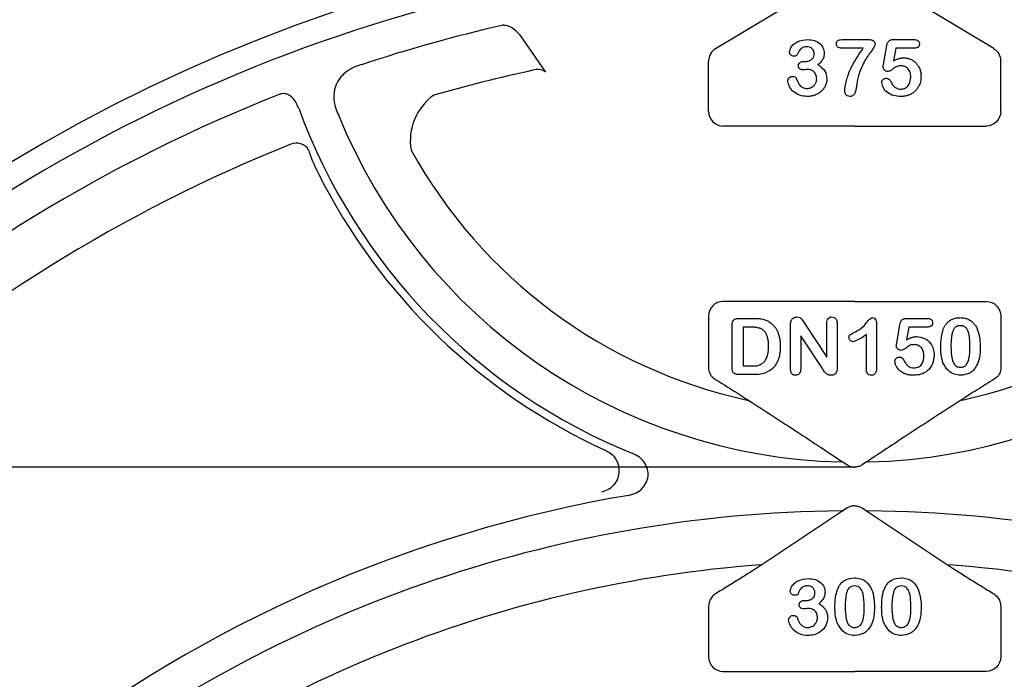
# Model space of a CAD drawing. Units: millimetres. Extents: x 283 to 2120, y 256 to 1906.
# Drawn here: x 1598 to 1733, y 1618 to 1709 of the extents above; entities that cross this region are included whole.
import ezdxf

# ---------------------------------------------------------------- set-up
doc = ezdxf.new("R2010")
doc.units = ezdxf.units.MM
for name, color, linetype in [('Anschlusshöhen', 3, 'Continuous'), ('BEMASS', 3, 'Continuous'), ('DUENN-18', 94, 'Continuous')]:
    doc.layers.add(name, color=color, linetype=linetype)
doc.layers.add('SICHTBAR', color=7, linetype='Continuous', lineweight=25)
doc.styles.add('BEMSTIL', font='arial.ttf', dxfattribs={"width": 0.8})
doc.dimstyles.new('BEMASS', dxfattribs={"dimscale": 10, "dimtxt": 3.5, "dimasz": 2.5, "dimexe": 1, "dimexo": 0, "dimgap": 1, "dimtad": 1, "dimdec": 0, "dimtxsty": 'BEMSTIL', "dimcen": 3, "dimclrd": 3, "dimclre": 3, "dimclrt": 2, "dimadec": 0, "dimazin": 0, "dimtfac": 0.875, "dimtdec": 0, "dimtmove": 0, "dimatfit": 0, "dimfxl": 1, "dimtolj": 1, "dimlwd": 25, "dimlwe": 25, "dimarcsym": 0})

# ---------------------------------------------------------------- blocks, each defined once
blk = doc.blocks.new('*D60')
at = {"layer": 'Anschlusshöhen', "color": 3, "lineweight": 25, "transparency": 16777216}
for p, q in [((1712.56, 1647.48), (1270.9, 1647.48)), ((1280.9, 1280.58), (1280.9, 1622.48)), ((1327.74, 1255.58), (1270.9, 1255.58))]:
    blk.add_line(p, q, dxfattribs=at)
at = {"layer": 'Anschlusshöhen', "color": 3, "transparency": 16777216}
for points in [[(1276.73, 1622.48), (1285.07, 1622.48), (1280.9, 1647.48)], [(1276.73, 1280.58), (1285.07, 1280.58), (1280.9, 1255.58)]]:
    blk.add_solid(points, dxfattribs=at)
at = {"layer": 'DEFPOINTS', "color": 0, "transparency": 16777216}
for p in [(1280.9, 1647.48), (1712.56, 1647.48), (1327.74, 1255.58)]:
    blk.add_point(p, dxfattribs=at)
at = {"layer": 'Anschlusshöhen', "color": 2, "transparency": 16777216, "insert": (1253.02, 1451.53), "char_height": 35, "attachment_point": 5, "rotation": 90, "style": 'BEMSTIL'}
blk.add_mtext('\\A1;390', dxfattribs=at)
blk = doc.blocks.new('Studzienka dostępowa ścianka 2')
at = {"layer": 'DUENN-18'}
for p, q in [((-19.06, 449.26), (-1.03, 460.08)), ((19.06, 449.26), (1.03, 460.08)), ((-45.94, 451.16), (-42.36, 446.02)), ((-1.63, 450.49), (1.85, 450.49)), ((3.95, 447.09), (4.39, 449.65)), ((5.32, 450.49), (8.09, 450.49)), ((1.16, 449.29), (-1.63, 449.29)), ((5.62, 449.29), (5.32, 447.56)), ((8.12, 449.29), (5.62, 449.29)), ((-20.02, 440.64), (-20.02, 447.55)), ((-6.95, 447.49), (-6.73, 447.49)), ((20.02, 440.64), (20.02, 447.55)), ((0, 438.64), (-18.03, 438.64)), ((0, 438.64), (18.03, 438.64)), ((0, 414.6), (-18.03, 414.6)), ((0, 414.6), (18.03, 414.6)), ((-20.03, 412.61), (-20.03, 408.07)), ((-15.88, 412.28), (-13.83, 412.28)), ((7.13, 412.28), (9.9, 412.28)), ((20.03, 412.61), (20.03, 408.07)), ((-16.8, 405.68), (-16.8, 411.32)), ((-15.3, 411.08), (-15.3, 405.78)), ((-14.25, 411.08), (-15.3, 411.08)), ((-8.8, 405.37), (-8.8, 411.34)), ((-6.84, 411.54), (-3.8, 406.98)), ((-3.8, 406.98), (-3.8, 411.58)), ((-2.4, 411.58), (-2.4, 405.5)), ((3, 411.57), (3, 405.54)), ((5.76, 408.88), (6.2, 411.44)), ((7.42, 411.08), (7.12, 409.35)), ((9.93, 411.08), (7.42, 411.08)), ((-7.4, 409.88), (-7.4, 405.37)), ((-4.43, 405.4), (-7.4, 409.88)), ((1.6, 405.32), (1.6, 410.08)), ((-20.03, 408.07), (-20.05, 405.68)), ((20.03, 408.07), (20.05, 405.68)), ((-15.3, 405.78), (-14.1, 405.78)), ((-13.78, 404.58), (-15.81, 404.58)), ((-1.64, 392.6), (-1.03, 392.2)), ((1.64, 392.6), (1.03, 392.2)), ((-1.03, 386.3), (-1.62, 385.92)), ((1.03, 386.3), (1.62, 385.92)), ((-1.62, 385.92), (-12.74, 378.51)), ((1.62, 385.92), (12.74, 378.51)), ((-20.03, 372.81), (-20.03, 372.53)), ((-20.03, 372.53), (-20.03, 365.89)), ((-6.84, 373.62), (-6.63, 373.62)), ((20.03, 372.81), (20.03, 372.53)), ((20.03, 372.53), (20.03, 365.89)), ((-18.03, 363.9), (-10.76, 363.9)), ((18.03, 363.9), (10.76, 363.9))]:
    blk.add_line(p, q, dxfattribs=at)
for centre, radius, start, end in [((0, 242.5), 223.41, 90, 270), ((0, 242.5), 223.41, 270, 90), ((0, 242.5), 220.16, 90, 131.2817), ((0, 242.5), 220.16, 48.7183, 90), ((0, 242.5), 215.42, 102.9779, 108.2847), ((0, 242.5), 208.49, 102.214, 106.0639), ((-43.46, 444.63), 1.77, 51.698, 111.5267), ((0, 242.5), 215.42, 111.4846, 131.3793), ((-53.3, 436.64), 7.61, 125.2246, 189.8061), ((0, 469), 81.16, 200.1234, 248.0059), ((0, 469), 76.42, 202.1789, 268.5873), ((0, 469), 76.42, 271.4127, 337.8211), ((0, 469), 69.49, 208.9667, 257.7539), ((0, 469), 69.49, 282.2461, 331.0333), ((-14.65, 400.9), 0.206, 68.0667, 115.4085), ((14.65, 400.9), 0.206, 64.5915, 111.9333), ((-1.77, 392.32), 0.302, 64.8865, 112.9221), ((1.77, 392.32), 0.302, 67.0779, 115.1135), ((0, 206.5), 184.16, 99.6944, 127.7961), ((0, 206.5), 179.42, 90.5964, 127.8747), ((-1.75, 386.2), 0.309, 246.9683, 295.2234), ((1.75, 386.2), 0.309, 244.7766, 293.0317), ((0, 206.5), 179.42, 52.1253, 89.4036), ((-12.85, 378.76), 0.279, 247.2403, 294.6015), ((12.85, 378.76), 0.279, 245.3985, 292.7597)]:
    blk.add_arc(centre, radius, start, end, dxfattribs=at)
for centre, major_axis, ratio, start_param, end_param in [((-18.02, 447.55), (1.74, -0.99), 0.999094, 2.62718, 3.656005), ((-18.02, 440.64), (1.42, 1.42), 0.998629, 2.357564, 3.925621), ((-18.02, 412.6), (1.42, -1.42), 0.995904, 2.357564, 3.925621), ((-18.02, 365.9), (1.42, 1.42), 0.995904, 2.357564, 3.925621)]:
    blk.add_ellipse(centre, major_axis=major_axis, ratio=ratio, start_param=start_param, end_param=end_param, dxfattribs=at)
at = {"layer": 'DUENN-18', "extrusion": (0, 0, -1)}
for centre, major_axis, ratio, start_param, end_param in [((18.02, 447.55), (-1.74, -0.99), 0.999094, 2.62718, 3.656005), ((18.02, 440.64), (-1.42, 1.42), 0.998629, 2.357564, 3.925621), ((18.02, 412.6), (-1.42, -1.42), 0.995904, 2.357564, 3.925621), ((18.02, 365.9), (-1.42, 1.42), 0.995904, 2.357564, 3.925621)]:
    blk.add_ellipse(centre, major_axis=major_axis, ratio=ratio, start_param=start_param, end_param=end_param, dxfattribs=at)
at = {"layer": 'DUENN-18'}
for points, knots in [([(-45.94, 451.16), (-46.23, 451.47), (-46.71, 451.99), (-47.55, 452.38), (-48.09, 452.46), (-48.33, 452.43), (-48.38, 452.42)], [0, 0, 0, 0, 0.451616, 0.747305, 0.951926, 1, 1, 1, 1]), ([(-8.93, 448.8), (-8.89, 449), (-8.8, 449.41), (-8.36, 449.87), (-7.62, 450.37), (-6.92, 450.44), (-6.43, 450.49)], [0, 0, 0, 0, 0.1858931, 0.3731983, 0.5606664, 1, 1, 1, 1]), ([(-6.58, 449.49), (-6.75, 449.48), (-7.1, 449.46), (-7.6, 449.06), (-7.76, 448.64), (-7.86, 448.39)], [0, 0, 0, 0, 0.2802741, 0.5579111, 1, 1, 1, 1]), ([(-5.54, 448.54), (-5.56, 448.69), (-5.6, 448.98), (-5.89, 449.3), (-6.23, 449.47), (-6.46, 449.48), (-6.58, 449.49)], [0, 0, 0, 0, 0.279173, 0.558808, 0.779245, 1, 1, 1, 1]), ([(-6.43, 450.49), (-6.12, 450.46), (-5.51, 450.42), (-4.74, 450), (-4.25, 449.35), (-4.19, 448.87), (-4.17, 448.63)], [0, 0, 0, 0, 0.280728, 0.560362, 0.780068, 1, 1, 1, 1]), ([(-2.5, 449.93), (-2.5, 450.03), (-2.49, 450.18), (-2.36, 450.35), (-2.08, 450.47), (-1.83, 450.48), (-1.63, 450.49)], [0, 0, 0, 0, 0.2493, 0.374365, 0.499972, 1, 1, 1, 1]), ([(-1.63, 449.29), (-1.85, 449.3), (-2.11, 449.31), (-2.36, 449.49), (-2.48, 449.67), (-2.5, 449.83), (-2.5, 449.93)], [0, 0, 0, 0, 0.498636, 0.624254, 0.749889, 1, 1, 1, 1]), ([(2.8, 449.8), (2.68, 449.54), (2.43, 449.01), (1.86, 448.35), (1.17, 447.28), (0.82, 446.36), (0.58, 445.72)], [0, 0, 0, 0, 0.184789, 0.372133, 0.559412, 1, 1, 1, 1]), ([(1.85, 450.49), (2.08, 450.48), (2.36, 450.47), (2.64, 450.28), (2.77, 450.09), (2.79, 449.92), (2.8, 449.8)], [0, 0, 0, 0, 0.498902, 0.624489, 0.750003, 1, 1, 1, 1]), ([(4.39, 449.65), (4.41, 449.72), (4.43, 449.85), (4.49, 450.02), (4.57, 450.17), (4.66, 450.29), (4.79, 450.38), (4.94, 450.44), (5.12, 450.48), (5.25, 450.48), (5.32, 450.49)], [0, 0, 0, 0, 0.1493319, 0.2813283, 0.3973414, 0.5018087, 0.6050954, 0.71982, 0.8494824, 0.9999895, 0.9999895, 0.9999895, 0.9999895]), ([(8.09, 450.49), (8.2, 450.48), (8.41, 450.47), (8.7, 450.36), (8.87, 450.13), (8.88, 449.96), (8.89, 449.88)], [0, 0, 0, 0, 0.281109, 0.560662, 0.77978, 1, 1, 1, 1]), ([(8.89, 449.88), (8.87, 449.78), (8.84, 449.57), (8.55, 449.31), (8.29, 449.3), (8.12, 449.29)], [0, 0, 0, 0, 0.279702, 0.559461, 1, 1, 1, 1]), ([(-8.37, 448.2), (-8.45, 448.21), (-8.62, 448.24), (-8.81, 448.4), (-8.92, 448.6), (-8.93, 448.73), (-8.93, 448.8)], [0, 0, 0, 0, 0.279122, 0.559063, 0.779344, 1, 1, 1, 1]), ([(-7.86, 448.39), (-7.9, 448.35), (-7.97, 448.27), (-8.15, 448.21), (-8.29, 448.2), (-8.37, 448.2)], [0, 0, 0, 0, 0.278046, 0.558775, 1, 1, 1, 1]), ([(-6.73, 447.49), (-6.56, 447.5), (-6.23, 447.53), (-5.82, 447.78), (-5.57, 448.14), (-5.55, 448.41), (-5.54, 448.54)], [0, 0, 0, 0, 0.2804563, 0.5602729, 0.7797315, 1, 1, 1, 1]), ([(-4.17, 448.63), (-4.18, 448.45), (-4.2, 448.1), (-4.49, 447.53), (-4.82, 447.22), (-5.03, 447.03)], [0, 0, 0, 0, 0.280182, 0.559789, 1, 1, 1, 1]), ([(-1.37, 443.58), (-1.27, 444.16), (-1.06, 445.32), (-0.22, 447.27), (0.64, 448.52), (1.16, 449.29)], [0, 0, 0, 0, 0.279552, 0.559894, 1, 1, 1, 1]), ([(-67.59, 447.05), (-67.95, 446.95), (-68.29, 446.83), (-68.8, 446.61), (-68.96, 446.52), (-69.28, 446.34), (-69.44, 446.24), (-69.89, 445.91), (-70.17, 445.66), (-70.65, 445.09), (-70.85, 444.77), (-71.08, 444.27), (-71.15, 444.1), (-71.26, 443.74), (-71.3, 443.56), (-71.39, 443.01), (-71.4, 442.64), (-71.34, 441.9), (-71.27, 441.53), (-71.06, 440.83), (-70.93, 440.48), (-70.77, 440.15)], [0, 0, 0, 0, 0.125, 0.125, 0.1875, 0.1875, 0.25, 0.25, 0.375, 0.375, 0.5, 0.5, 0.5625, 0.5625, 0.625, 0.625, 0.75, 0.75, 0.875, 0.875, 1, 1, 1, 1]), ([(-7.7, 446.91), (-7.69, 447.01), (-7.66, 447.21), (-7.37, 447.46), (-7.11, 447.48), (-6.95, 447.49)], [0, 0, 0, 0, 0.279738, 0.559497, 1, 1, 1, 1]), ([(-7.09, 446.34), (-7.14, 446.35), (-7.23, 446.35), (-7.35, 446.38), (-7.46, 446.42), (-7.54, 446.49), (-7.61, 446.57), (-7.67, 446.67), (-7.7, 446.78), (-7.7, 446.86), (-7.7, 446.91)], [0, 0, 0, 0, 0.1465728, 0.2779766, 0.3992952, 0.5156172, 0.6300846, 0.744552, 0.8666872, 0.999986, 0.999986, 0.999986, 0.999986]), ([(-5.03, 447.03), (-4.65, 446.77), (-3.97, 446.31), (-3.86, 445.51), (-3.8, 445.15)], [0, 0, 0, 0, 0.559949, 1, 1, 1, 1]), ([(3.89, 446.73), (3.9, 446.8), (3.92, 446.92), (3.94, 447.04), (3.95, 447.09)], [0, 0, 0, 0, 0.559924, 1, 1, 1, 1]), ([(4.55, 446.11), (4.46, 446.12), (4.27, 446.15), (4.07, 446.31), (3.92, 446.51), (3.9, 446.66), (3.89, 446.73)], [0, 0, 0, 0, 0.279709, 0.559663, 0.780023, 1, 1, 1, 1]), ([(6.37, 446.89), (6.17, 446.88), (5.79, 446.87), (5.36, 446.54), (4.98, 446.23), (4.7, 446.15), (4.55, 446.11)], [0, 0, 0, 0, 0.280033, 0.560534, 0.781411, 1, 1, 1, 1]), ([(5.32, 447.56), (5.38, 447.6), (5.5, 447.66), (5.68, 447.75), (5.86, 447.82), (6.03, 447.88), (6.21, 447.93), (6.37, 447.96), (6.54, 447.98), (6.65, 447.98), (6.7, 447.99)], [0, 0, 0, 0, 0.144504, 0.281799, 0.413673, 0.540159, 0.661065, 0.77768, 0.890831, 1, 1, 1, 1]), ([(7.7, 445.31), (7.68, 445.53), (7.65, 445.96), (7.35, 446.51), (6.88, 446.83), (6.54, 446.87), (6.37, 446.89)], [0, 0, 0, 0, 0.280686, 0.560252, 0.779956, 1, 1, 1, 1]), ([(6.7, 447.99), (6.78, 447.98), (6.95, 447.98), (7.19, 447.94), (7.42, 447.88), (7.65, 447.8), (7.86, 447.69), (8.06, 447.57), (8.24, 447.43), (8.41, 447.27), (8.56, 447.09), (8.7, 446.9), (8.82, 446.69), (8.92, 446.46), (9, 446.23), (9.05, 445.98), (9.09, 445.73), (9.09, 445.56), (9.1, 445.47)], [0, 0, 0, 0, 0.064173, 0.127337, 0.188931, 0.250924, 0.312036, 0.372326, 0.431827, 0.491986, 0.552016, 0.612746, 0.674295, 0.737447, 0.801693, 0.86632, 0.932221, 1, 1, 1, 1]), ([(-9.16, 444.76), (-9.15, 444.87), (-9.13, 445.07), (-8.94, 445.3), (-8.71, 445.42), (-8.55, 445.43), (-8.47, 445.44)], [0, 0, 0, 0, 0.279858, 0.559124, 0.779581, 1, 1, 1, 1]), ([(-8.47, 445.44), (-8.37, 445.42), (-8.22, 445.4), (-8.07, 445.29), (-8.03, 445.22), (-8, 445.18)], [0, 0, 0, 0, 0.5587331, 0.7797159, 1, 1, 1, 1]), ([(-6.48, 446.39), (-6.6, 446.38), (-6.8, 446.36), (-7, 446.35), (-7.09, 446.34)], [0, 0, 0, 0, 0.559942, 1, 1, 1, 1]), ([(-5.2, 445.11), (-5.22, 445.3), (-5.25, 445.69), (-5.58, 446.14), (-6.03, 446.36), (-6.33, 446.38), (-6.48, 446.39)], [0, 0, 0, 0, 0.28032, 0.558994, 0.779095, 1, 1, 1, 1]), ([(0.58, 445.72), (0.52, 445.49), (0.41, 445.11), (0.32, 444.56), (0.26, 444.1), (0.21, 443.8), (0.18, 443.64)], [0, 0, 0, 0, 0.339945, 0.559953, 0.779998, 1, 1, 1, 1]), ([(9.1, 445.47), (9.09, 445.34), (9.08, 445.1), (9.02, 444.73), (8.92, 444.39), (8.79, 444.12), (8.68, 443.91), (8.58, 443.76), (8.47, 443.63), (8.36, 443.5), (8.23, 443.37), (8.1, 443.26), (7.95, 443.15), (7.8, 443.06), (7.64, 442.97), (7.47, 442.89), (7.3, 442.83), (7.11, 442.78), (6.93, 442.73), (6.73, 442.71), (6.53, 442.69), (6.39, 442.69), (6.32, 442.69)], [0, 0, 0, 0, 0.08555, 0.168649, 0.249726, 0.330488, 0.370805, 0.410424, 0.449845, 0.48926, 0.528865, 0.569121, 0.609673, 0.650778, 0.692335, 0.733905, 0.776181, 0.81893, 0.862529, 0.906943, 0.952835, 1, 1, 1, 1]), ([(-6.54, 442.69), (-6.89, 442.72), (-7.57, 442.78), (-8.39, 443.3), (-8.97, 443.98), (-9.1, 444.5), (-9.16, 444.76)], [0, 0, 0, 0, 0.2801313, 0.5601611, 0.7806225, 1, 1, 1, 1]), ([(-8, 445.18), (-7.85, 444.79), (-7.64, 444.25), (-7.02, 443.82), (-6.7, 443.8), (-6.53, 443.79)], [0, 0, 0, 0, 0.560401, 0.779704, 1, 1, 1, 1]), ([(-3.8, 445.15), (-3.81, 445.07), (-3.81, 444.92), (-3.85, 444.68), (-3.91, 444.45), (-3.99, 444.23), (-4.09, 444.01), (-4.22, 443.8), (-4.37, 443.61), (-4.54, 443.43), (-4.73, 443.26), (-4.94, 443.11), (-5.17, 442.99), (-5.41, 442.88), (-5.68, 442.79), (-5.95, 442.73), (-6.24, 442.69), (-6.44, 442.69), (-6.54, 442.69)], [0, 0, 0, 0, 0.057778, 0.115026, 0.172585, 0.231206, 0.289798, 0.348083, 0.407397, 0.467839, 0.528959, 0.590801, 0.6542, 0.719473, 0.786235, 0.855057, 0.925893, 1, 1, 1, 1]), ([(-6.53, 443.79), (-6.48, 443.79), (-6.37, 443.79), (-6.21, 443.82), (-6.05, 443.87), (-5.9, 443.94), (-5.76, 444.02), (-5.62, 444.13), (-5.5, 444.26), (-5.4, 444.4), (-5.31, 444.56), (-5.25, 444.73), (-5.21, 444.92), (-5.21, 445.05), (-5.2, 445.11)], [0, 0, 0, 0, 0.077901, 0.155489, 0.23378, 0.313809, 0.394989, 0.475807, 0.558324, 0.643432, 0.730448, 0.817019, 0.906333, 1, 1, 1, 1]), ([(3.71, 444.61), (3.73, 444.7), (3.76, 444.87), (3.92, 445.05), (4.11, 445.17), (4.25, 445.18), (4.32, 445.19)], [0, 0, 0, 0, 0.278983, 0.55924, 0.779545, 1, 1, 1, 1]), ([(6.32, 442.69), (5.99, 442.7), (5.32, 442.74), (4.47, 443.18), (3.87, 443.83), (3.77, 444.35), (3.71, 444.61)], [0, 0, 0, 0, 0.2808781, 0.5606975, 0.7806029, 1, 1, 1, 1]), ([(4.32, 445.19), (4.4, 445.18), (4.57, 445.16), (4.82, 444.98), (4.92, 444.79), (4.97, 444.68)], [0, 0, 0, 0, 0.28001, 0.560166, 1, 1, 1, 1]), ([(4.97, 444.68), (5.05, 444.53), (5.21, 444.23), (5.56, 443.91), (5.95, 443.72), (6.21, 443.7), (6.35, 443.69)], [0, 0, 0, 0, 0.280178, 0.560019, 0.780029, 1, 1, 1, 1]), ([(6.35, 443.69), (6.57, 443.72), (7.01, 443.78), (7.59, 444.39), (7.65, 444.96), (7.7, 445.31)], [0, 0, 0, 0, 0.280021, 0.560319, 1, 1, 1, 1]), ([(-76.21, 441.08), (-76.34, 441.4), (-76.6, 442.03), (-77.19, 442.67), (-77.73, 442.97), (-78.14, 443.08), (-78.45, 443.08), (-78.72, 443.03), (-78.84, 442.98), (-78.9, 442.95)], [0, 0, 0, 0, 0.291866, 0.5643424, 0.7069151, 0.7803662, 0.8987889, 0.9503446, 1, 1, 1, 1]), ([(-0.67, 442.69), (-0.79, 442.7), (-1.03, 442.73), (-1.34, 443.07), (-1.36, 443.39), (-1.37, 443.58)], [0, 0, 0, 0, 0.279934, 0.559518, 1, 1, 1, 1]), ([(0.18, 443.64), (0.16, 443.56), (0.13, 443.4), (0.05, 443.19), (-0.03, 443.02), (-0.12, 442.89), (-0.24, 442.8), (-0.37, 442.73), (-0.51, 442.69), (-0.61, 442.69), (-0.67, 442.69)], [0, 0, 0, 0, 0.181484, 0.337491, 0.470355, 0.581879, 0.681802, 0.781965, 0.886581, 1, 1, 1, 1]), ([(-16.8, 411.32), (-16.8, 411.4), (-16.79, 411.55), (-16.75, 411.75), (-16.69, 411.92), (-16.59, 412.06), (-16.46, 412.16), (-16.29, 412.23), (-16.1, 412.27), (-15.96, 412.28), (-15.88, 412.28)], [0, 0, 0, 0, 0.152992, 0.285971, 0.402433, 0.507304, 0.610976, 0.724896, 0.853106, 1, 1, 1, 1]), ([(-13.83, 412.28), (-13.7, 412.28), (-13.45, 412.27), (-13.09, 412.25), (-12.77, 412.2), (-12.46, 412.14), (-12.18, 412.05), (-11.91, 411.93), (-11.65, 411.78), (-11.5, 411.66), (-11.42, 411.6)], [0, 0, 0, 0, 0.150635, 0.290636, 0.419884, 0.539455, 0.653804, 0.767646, 0.882454, 1, 1, 1, 1]), ([(-8.8, 411.34), (-8.8, 411.46), (-8.8, 411.66), (-8.74, 411.85), (-8.72, 411.94)], [0, 0, 0, 0, 0.56023, 1, 1, 1, 1]), ([(-8.72, 411.94), (-8.7, 411.98), (-8.67, 412.05), (-8.59, 412.16), (-8.5, 412.25), (-8.4, 412.33), (-8.28, 412.39), (-8.16, 412.44), (-8.04, 412.47), (-7.95, 412.48), (-7.91, 412.48)], [0.0000129, 0.0000129, 0.0000129, 0.0000129, 0.1225751, 0.2447143, 0.3685784, 0.4967931, 0.6250349, 0.7514283, 0.8748047, 1, 1, 1, 1]), ([(-7.91, 412.48), (-7.77, 412.46), (-7.48, 412.43), (-7.13, 412.04), (-6.95, 411.73), (-6.84, 411.54)], [0, 0, 0, 0, 0.2786219, 0.5580639, 1, 1, 1, 1]), ([(-3.8, 411.58), (-3.8, 411.7), (-3.79, 411.94), (-3.65, 412.25), (-3.39, 412.45), (-3.2, 412.47), (-3.11, 412.48)], [0, 0, 0, 0, 0.281037, 0.560434, 0.779986, 1, 1, 1, 1]), ([(-3.11, 412.48), (-2.99, 412.46), (-2.74, 412.43), (-2.43, 412.09), (-2.41, 411.77), (-2.4, 411.58)], [0, 0, 0, 0, 0.280106, 0.559586, 1, 1, 1, 1]), ([(0, 410.39), (0.53, 410.68), (1.28, 411.09), (1.8, 412.04), (2.2, 412.27), (2.4, 412.38)], [0, 0, 0, 0, 0.565801, 0.789763, 1, 1, 1, 1]), ([(2.4, 412.38), (2.51, 412.36), (2.72, 412.33), (2.97, 412.01), (2.99, 411.73), (3, 411.57)], [0, 0, 0, 0, 0.279055, 0.559321, 1, 1, 1, 1]), ([(6.2, 411.44), (6.23, 411.57), (6.28, 411.82), (6.49, 412.14), (6.82, 412.27), (7.02, 412.27), (7.13, 412.28)], [0, 0, 0, 0, 0.280854, 0.559347, 0.779232, 1, 1, 1, 1]), ([(9.9, 412.28), (9.96, 412.28), (10.08, 412.27), (10.24, 412.25), (10.38, 412.2), (10.49, 412.13), (10.58, 412.04), (10.65, 411.93), (10.68, 411.81), (10.69, 411.72), (10.69, 411.67)], [0, 0, 0, 0, 0.1633466, 0.3066913, 0.4345989, 0.5476894, 0.6552956, 0.761575, 0.8747652, 0.9999871, 0.9999871, 0.9999871, 0.9999871]), ([(10.69, 411.67), (10.68, 411.57), (10.65, 411.36), (10.35, 411.11), (10.09, 411.09), (9.93, 411.08)], [0, 0, 0, 0, 0.279716, 0.559469, 1, 1, 1, 1]), ([(12.14, 410.8), (12.16, 410.86), (12.22, 410.98), (12.31, 411.16), (12.41, 411.32), (12.52, 411.48), (12.63, 411.62), (12.76, 411.75), (12.9, 411.87), (13.04, 411.97), (13.19, 412.07), (13.35, 412.15), (13.52, 412.22), (13.7, 412.28), (13.88, 412.32), (14.07, 412.35), (14.26, 412.37), (14.39, 412.38), (14.46, 412.38)], [0, 0, 0, 0, 0.068206, 0.133782, 0.197717, 0.260333, 0.321244, 0.381542, 0.441604, 0.501086, 0.561103, 0.620629, 0.680502, 0.741668, 0.803836, 0.867088, 0.932377, 1, 1, 1, 1]), ([(14.46, 412.38), (14.55, 412.38), (14.72, 412.37), (14.98, 412.34), (15.22, 412.28), (15.45, 412.21), (15.67, 412.11), (15.87, 411.99), (16.06, 411.85), (16.23, 411.69), (16.39, 411.5), (16.55, 411.3), (16.68, 411.08), (16.76, 410.93), (16.8, 410.84)], [0, 0, 0, 0, 0.089534, 0.175495, 0.258719, 0.339759, 0.419587, 0.498375, 0.577309, 0.657024, 0.738264, 0.82246, 0.908921, 1, 1, 1, 1]), ([(-11.8, 408.46), (-11.8, 408.55), (-11.8, 408.73), (-11.82, 408.99), (-11.84, 409.24), (-11.88, 409.46), (-11.93, 409.67), (-11.99, 409.86), (-12.06, 410.03), (-12.15, 410.19), (-12.24, 410.32), (-12.33, 410.45), (-12.43, 410.56), (-12.54, 410.66), (-12.65, 410.74), (-12.77, 410.82), (-12.89, 410.88), (-13.06, 410.94), (-13.29, 410.99), (-13.59, 411.04), (-13.91, 411.07), (-14.14, 411.08), (-14.25, 411.08)], [0, 0, 0, 0, 0.066635, 0.129301, 0.18771, 0.24211, 0.292941, 0.340261, 0.384153, 0.425623, 0.464852, 0.502003, 0.537582, 0.571813, 0.605015, 0.637447, 0.669407, 0.70143, 0.767873, 0.839223, 0.916594, 1, 1, 1, 1]), ([(-11.42, 411.6), (-11.37, 411.55), (-11.27, 411.46), (-11.13, 411.32), (-11, 411.17), (-10.88, 411.01), (-10.77, 410.85), (-10.67, 410.67), (-10.58, 410.48), (-10.5, 410.29), (-10.43, 410.09), (-10.37, 409.88), (-10.32, 409.66), (-10.28, 409.43), (-10.24, 409.2), (-10.22, 408.96), (-10.2, 408.7), (-10.2, 408.53), (-10.2, 408.45)], [0, 0, 0, 0, 0.057023, 0.113993, 0.170501, 0.227433, 0.284661, 0.342396, 0.401245, 0.461255, 0.522553, 0.585016, 0.649063, 0.715076, 0.783373, 0.853071, 0.925243, 1, 1, 1, 1]), ([(-0.77, 409.66), (-0.76, 409.77), (-0.73, 409.99), (-0.39, 410.2), (-0.15, 410.32), (0, 410.39)], [0, 0, 0, 0, 0.278141, 0.557634, 1, 1, 1, 1]), ([(11.8, 408.3), (11.8, 408.77), (11.81, 409.62), (12.04, 410.44), (12.14, 410.8)], [0, 0, 0, 0, 0.560371, 1, 1, 1, 1]), ([(14.49, 411.28), (14.43, 411.28), (14.32, 411.27), (14.15, 411.24), (14.01, 411.19), (13.87, 411.11), (13.75, 411.01), (13.65, 410.89), (13.55, 410.74), (13.48, 410.58), (13.41, 410.39), (13.35, 410.18), (13.31, 409.95), (13.27, 409.7), (13.24, 409.42), (13.21, 409.11), (13.2, 408.79), (13.2, 408.56), (13.2, 408.45)], [0, 0, 0, 0, 0.050049, 0.096912, 0.141894, 0.186044, 0.230181, 0.276112, 0.324293, 0.376221, 0.432584, 0.49514, 0.563186, 0.637393, 0.718444, 0.805522, 0.899641, 1, 1, 1, 1]), ([(15.8, 408.49), (15.8, 408.57), (15.8, 408.72), (15.79, 408.94), (15.78, 409.15), (15.77, 409.35), (15.75, 409.54), (15.73, 409.72), (15.71, 409.89), (15.67, 410.09), (15.62, 410.33), (15.53, 410.58), (15.42, 410.79), (15.3, 410.94), (15.2, 411.04), (15.12, 411.1), (15.03, 411.16), (14.94, 411.2), (14.83, 411.24), (14.72, 411.26), (14.61, 411.27), (14.53, 411.28), (14.49, 411.28)], [0, 0, 0, 0, 0.067397, 0.131651, 0.192774, 0.251234, 0.30619, 0.358089, 0.407472, 0.45343, 0.53867, 0.614799, 0.684003, 0.746966, 0.777352, 0.807026, 0.836659, 0.867018, 0.898485, 0.930523, 0.964241, 1, 1, 1, 1]), ([(16.8, 410.84), (16.94, 410.4), (17.19, 409.59), (17.2, 408.75), (17.2, 408.39)], [0, 0, 0, 0, 0.559158, 1, 1, 1, 1]), ([(-0.2, 409.08), (-0.29, 409.09), (-0.46, 409.11), (-0.63, 409.28), (-0.75, 409.47), (-0.76, 409.6), (-0.77, 409.66)], [0, 0, 0, 0, 0.2790148, 0.5592201, 0.7797252, 1, 1, 1, 1]), ([(1.6, 410.08), (1.29, 409.84), (0.74, 409.41), (0.08, 409.18), (-0.2, 409.08)], [0, 0, 0, 0, 0.5621, 1, 1, 1, 1]), ([(7.12, 409.35), (7.18, 409.39), (7.3, 409.45), (7.49, 409.54), (7.66, 409.61), (7.84, 409.67), (8.01, 409.72), (8.18, 409.75), (8.34, 409.77), (8.45, 409.78), (8.5, 409.78)], [0.000008, 0.000008, 0.000008, 0.000008, 0.1445039, 0.2817995, 0.4136731, 0.5401592, 0.661065, 0.7776804, 0.8908312, 1, 1, 1, 1]), ([(8.5, 409.78), (8.87, 409.73), (9.59, 409.64), (10.39, 408.95), (10.83, 408.11), (10.88, 407.54), (10.9, 407.26)], [0, 0, 0, 0, 0.279507, 0.558879, 0.779368, 1, 1, 1, 1]), ([(-12.6, 406.14), (-12.53, 406.2), (-12.4, 406.32), (-12.24, 406.54), (-12.1, 406.79), (-11.99, 407.06), (-11.91, 407.37), (-11.84, 407.71), (-11.81, 408.07), (-11.8, 408.33), (-11.8, 408.46)], [0, 0, 0, 0, 0.103775, 0.209904, 0.320807, 0.437978, 0.56343, 0.698232, 0.843267, 1, 1, 1, 1]), ([(-10.2, 408.45), (-10.2, 408.33), (-10.2, 408.11), (-10.23, 407.78), (-10.27, 407.47), (-10.32, 407.17), (-10.39, 406.89), (-10.47, 406.62), (-10.58, 406.37), (-10.7, 406.13), (-10.83, 405.9), (-10.99, 405.69), (-11.16, 405.49), (-11.29, 405.37), (-11.35, 405.3)], [0, 0, 0, 0, 0.099159, 0.1935259, 0.284763, 0.3716896, 0.455568, 0.5368786, 0.6156433, 0.6931769, 0.7693333, 0.8454789, 0.9222197, 0.9999953, 0.9999953, 0.9999953, 0.9999953]), ([(5.7, 408.52), (5.71, 408.59), (5.73, 408.71), (5.75, 408.83), (5.76, 408.88)], [0, 0, 0, 0, 0.559964, 1, 1, 1, 1]), ([(6.36, 407.9), (6.32, 407.9), (6.23, 407.91), (6.11, 407.95), (6, 408.01), (5.9, 408.09), (5.81, 408.18), (5.75, 408.29), (5.71, 408.4), (5.7, 408.48), (5.7, 408.52)], [0, 0, 0, 0, 0.1276867, 0.2503002, 0.3780158, 0.5108045, 0.643036, 0.7641042, 0.8816765, 0.999986, 0.999986, 0.999986, 0.999986]), ([(8.17, 408.68), (7.98, 408.67), (7.59, 408.66), (7.16, 408.33), (6.79, 408.02), (6.5, 407.94), (6.36, 407.9)], [0, 0, 0, 0, 0.280044, 0.560534, 0.781404, 1, 1, 1, 1]), ([(9.5, 407.1), (9.49, 407.32), (9.46, 407.75), (9.16, 408.3), (8.68, 408.63), (8.34, 408.66), (8.17, 408.68)], [0, 0, 0, 0, 0.280687, 0.560255, 0.779954, 1, 1, 1, 1]), ([(12.1, 406.21), (12, 406.59), (11.81, 407.28), (11.8, 407.98), (11.8, 408.3)], [0, 0, 0, 0, 0.559559, 1, 1, 1, 1]), ([(13.2, 408.45), (13.21, 407.86), (13.22, 406.99), (13.57, 405.99), (14.05, 405.61), (14.35, 405.59), (14.5, 405.58)], [0, 0, 0, 0, 0.501484, 0.750612, 0.875104, 1, 1, 1, 1]), ([(14.5, 405.58), (14.65, 405.59), (14.95, 405.61), (15.44, 405.99), (15.79, 407.01), (15.8, 407.9), (15.8, 408.49)], [0, 0, 0, 0, 0.124885, 0.249333, 0.498437, 1, 1, 1, 1]), ([(17.2, 408.39), (17.2, 407.88), (17.2, 406.99), (16.87, 406.16), (16.72, 405.8)], [0, 0, 0, 0, 0.560823, 1, 1, 1, 1]), ([(5.52, 406.41), (5.52, 406.44), (5.53, 406.51), (5.56, 406.61), (5.61, 406.71), (5.69, 406.8), (5.78, 406.88), (5.88, 406.94), (6, 406.97), (6.08, 406.98), (6.12, 406.98)], [0, 0, 0, 0, 0.111494, 0.224221, 0.343322, 0.473036, 0.60716, 0.734715, 0.864742, 1, 1, 1, 1]), ([(8.13, 404.48), (8.05, 404.48), (7.9, 404.48), (7.68, 404.5), (7.47, 404.52), (7.28, 404.56), (7.09, 404.61), (6.91, 404.67), (6.75, 404.74), (6.55, 404.85), (6.33, 404.99), (6.1, 405.19), (5.91, 405.39), (5.76, 405.61), (5.66, 405.83), (5.58, 406.03), (5.53, 406.22), (5.52, 406.35), (5.52, 406.41)], [0.0000029, 0.0000029, 0.0000029, 0.0000029, 0.0645077, 0.1257039, 0.1845655, 0.2405433, 0.294131, 0.3456702, 0.3950512, 0.4433965, 0.5342852, 0.6178105, 0.6955493, 0.7681876, 0.8358125, 0.8963536, 0.9509993, 1, 1, 1, 1]), ([(6.12, 406.98), (6.16, 406.98), (6.23, 406.97), (6.33, 406.95), (6.42, 406.91), (6.51, 406.85), (6.59, 406.78), (6.66, 406.69), (6.73, 406.58), (6.76, 406.51), (6.78, 406.47)], [0, 0, 0, 0, 0.1214975, 0.236942, 0.3501745, 0.465619, 0.5862375, 0.7135126, 0.8499683, 0.9999899, 0.9999899, 0.9999899, 0.9999899]), ([(6.78, 406.47), (6.86, 406.32), (7.01, 406.02), (7.36, 405.7), (7.76, 405.51), (8.02, 405.49), (8.15, 405.48)], [0, 0, 0, 0, 0.280177, 0.560004, 0.780028, 1, 1, 1, 1]), ([(10.9, 407.26), (10.86, 406.85), (10.77, 406.02), (10.05, 405.07), (9.1, 404.55), (8.45, 404.5), (8.13, 404.48)], [0, 0, 0, 0, 0.280086, 0.559181, 0.779379, 1, 1, 1, 1]), ([(8.15, 405.48), (8.37, 405.51), (8.82, 405.57), (9.39, 406.18), (9.46, 406.75), (9.5, 407.1)], [0, 0, 0, 0, 0.280019, 0.560314, 1, 1, 1, 1]), ([(-20.05, 405.68), (-20.03, 405.43), (-19.99, 404.94), (-19.65, 404.34), (-19.29, 404.06), (-19.13, 403.94)], [0, 0, 0, 0, 0.362115, 0.723341, 1, 1, 1, 1]), ([(-15.81, 404.58), (-15.98, 404.58), (-16.3, 404.58), (-16.82, 404.96), (-16.81, 405.4), (-16.8, 405.68)], [0, 0, 0, 0, 0.282306, 0.559125, 1, 1, 1, 1]), ([(-14.1, 405.78), (-13.8, 405.77), (-13.26, 405.75), (-12.8, 406.03), (-12.6, 406.14)], [0, 0, 0, 0, 0.561873, 1, 1, 1, 1]), ([(-11.35, 405.3), (-11.77, 405.05), (-12.52, 404.59), (-13.39, 404.58), (-13.78, 404.58)], [0, 0, 0, 0, 0.55776, 1, 1, 1, 1]), ([(-8.1, 404.48), (-8.15, 404.48), (-8.25, 404.48), (-8.39, 404.53), (-8.51, 404.6), (-8.62, 404.71), (-8.7, 404.84), (-8.76, 404.99), (-8.79, 405.18), (-8.8, 405.31), (-8.8, 405.37)], [0.0000096, 0.0000096, 0.0000096, 0.0000096, 0.1173612, 0.2286047, 0.3367348, 0.4495126, 0.5683541, 0.6962908, 0.839038, 1, 1, 1, 1]), ([(-7.4, 405.37), (-7.4, 405.25), (-7.41, 405.01), (-7.56, 404.7), (-7.82, 404.51), (-8.01, 404.49), (-8.1, 404.48)], [0, 0, 0, 0, 0.280954, 0.560326, 0.780081, 1, 1, 1, 1]), ([(-3.23, 404.48), (-3.38, 404.49), (-3.68, 404.52), (-4.1, 404.88), (-4.31, 405.2), (-4.43, 405.4)], [0, 0, 0, 0, 0.279353, 0.558841, 1, 1, 1, 1]), ([(-2.4, 405.5), (-2.4, 405.42), (-2.41, 405.27), (-2.44, 405.06), (-2.51, 404.88), (-2.6, 404.73), (-2.72, 404.61), (-2.87, 404.53), (-3.04, 404.48), (-3.16, 404.48), (-3.23, 404.48)], [0, 0, 0, 0, 0.159521, 0.299402, 0.423945, 0.537182, 0.643959, 0.753483, 0.870473, 1, 1, 1, 1]), ([(2.3, 404.48), (2.18, 404.49), (1.95, 404.52), (1.64, 404.84), (1.61, 405.14), (1.6, 405.32)], [0, 0, 0, 0, 0.280356, 0.560005, 1, 1, 1, 1]), ([(3, 405.54), (2.99, 405.29), (2.98, 404.98), (2.78, 404.68), (2.6, 404.51), (2.42, 404.49), (2.3, 404.48)], [0, 0, 0, 0, 0.49941, 0.625301, 0.750762, 1, 1, 1, 1]), ([(14.51, 404.48), (14.22, 404.51), (13.63, 404.56), (12.69, 405.12), (12.33, 405.8), (12.1, 406.21)], [0, 0, 0, 0, 0.280554, 0.56109, 1, 1, 1, 1]), ([(16.72, 405.8), (16.58, 405.59), (16.3, 405.17), (15.56, 404.61), (14.91, 404.53), (14.51, 404.48)], [0, 0, 0, 0, 0.280986, 0.561706, 1, 1, 1, 1]), ([(20.05, 405.68), (20.03, 405.43), (19.99, 404.94), (19.65, 404.34), (19.29, 404.06), (19.13, 403.94)], [0, 0, 0, 0, 0.362115, 0.723341, 1, 1, 1, 1]), ([(-19.13, 403.94), (-18.34, 403.46), (-16.75, 402.48), (-15.31, 401.56), (-14.58, 401.09)], [0, 0, 0, 0, 0.494465, 1, 1, 1, 1]), ([(19.13, 403.94), (18.34, 403.46), (16.75, 402.48), (15.31, 401.56), (14.58, 401.09)], [0, 0, 0, 0, 0.494465, 1, 1, 1, 1]), ([(-14.58, 401.09), (-12.3, 399.62), (-7.72, 396.65), (-3.67, 393.95), (-1.64, 392.6)], [0, 0, 0, 0, 0.497172, 1, 1, 1, 1]), ([(14.58, 401.09), (12.3, 399.62), (7.72, 396.65), (3.67, 393.95), (1.64, 392.6)], [0, 0, 0, 0, 0.497172, 1, 1, 1, 1]), ([(-34.01, 394.12), (-33.86, 394.04), (-33.43, 393.81), (-32.84, 393.22), (-32.4, 392.35), (-32.25, 391.37), (-32.43, 390.37), (-32.93, 389.48), (-33.71, 388.77), (-34.36, 388.57), (-34.68, 388.46)], [0, 0, 0, 0, 0.0678487, 0.1990144, 0.3278786, 0.456895, 0.5886413, 0.7246507, 0.8631916, 1, 1, 1, 1]), ([(-31.01, 388.03), (-30.64, 388.12), (-29.92, 388.3), (-29.03, 388.98), (-28.45, 389.88), (-28.25, 390.88), (-28.42, 391.87), (-28.92, 392.75), (-29.62, 393.39), (-30.17, 393.64), (-30.4, 393.75)], [0, 0, 0, 0, 0.141275, 0.279486, 0.409421, 0.531591, 0.651299, 0.774323, 0.904827, 1, 1, 1, 1]), ([(-1.03, 392.2), (-0.9, 392.13), (-0.73, 392.04), (-0.38, 391.93), (-0.17, 391.91), (0, 391.91)], [0, 0, 0, 0, 0.2179447, 0.2713955, 0.500243, 0.500243, 0.500243, 0.500243]), ([(1.03, 392.2), (0.9, 392.13), (0.73, 392.04), (0.38, 391.93), (0.17, 391.91), (0, 391.91)], [0, 0, 0, 0, 0.2179447, 0.2713955, 0.500243, 0.500243, 0.500243, 0.500243]), ([(0, 386.59), (-0.03, 386.59), (-0.23, 386.59), (-0.61, 386.53), (-0.89, 386.37), (-1.03, 386.3)], [0.5001912, 0.5001912, 0.5001912, 0.5001912, 0.5425962, 0.768437, 1, 1, 1, 1]), ([(0, 386.59), (0.03, 386.59), (0.23, 386.59), (0.61, 386.53), (0.89, 386.37), (1.03, 386.3)], [0.5001912, 0.5001912, 0.5001912, 0.5001912, 0.5425962, 0.768437, 1, 1, 1, 1]), ([(-12.74, 378.51), (-13.17, 378.22), (-13.65, 377.91), (-14.66, 377.27), (-15.19, 376.93), (-16.28, 376.26), (-16.83, 375.92), (-17.94, 375.23), (-18.51, 374.88), (-19.08, 374.53)], [0, 0, 0, 0, 0.25, 0.25, 0.5, 0.5, 0.75, 0.75, 1, 1, 1, 1]), ([(12.74, 378.51), (13.17, 378.22), (13.65, 377.91), (14.66, 377.27), (15.19, 376.93), (16.28, 376.26), (16.83, 375.92), (17.94, 375.23), (18.51, 374.88), (19.08, 374.53)], [0, 0, 0, 0, 0.25, 0.25, 0.5, 0.5, 0.75, 0.75, 1, 1, 1, 1]), ([(-8.83, 374.94), (-8.78, 375.14), (-8.69, 375.54), (-8.26, 376), (-7.51, 376.51), (-6.81, 376.57), (-6.32, 376.62)], [0, 0, 0, 0, 0.185901, 0.373206, 0.560668, 1, 1, 1, 1]), ([(-6.32, 376.62), (-6.02, 376.6), (-5.4, 376.56), (-4.64, 376.14), (-4.14, 375.49), (-4.09, 375.01), (-4.06, 374.77)], [0, 0, 0, 0, 0.28073, 0.560367, 0.780075, 1, 1, 1, 1]), ([(-2.36, 375.14), (-2.24, 375.4), (-1.99, 375.9), (-1.21, 376.58), (-0.48, 376.67), (-0.04, 376.72)], [0, 0, 0, 0, 0.281112, 0.561633, 1, 1, 1, 1]), ([(-0.04, 376.72), (0.24, 376.7), (0.79, 376.66), (1.7, 376.19), (2.07, 375.57), (2.3, 375.19)], [0, 0, 0, 0, 0.280804, 0.56107, 1, 1, 1, 1]), ([(4.04, 375.14), (4.16, 375.4), (4.41, 375.9), (5.19, 376.58), (5.92, 376.67), (6.36, 376.72)], [0, 0, 0, 0, 0.2811121, 0.561642, 1, 1, 1, 1]), ([(6.36, 376.72), (6.64, 376.7), (7.19, 376.66), (8.1, 376.19), (8.47, 375.57), (8.7, 375.19)], [0, 0, 0, 0, 0.280813, 0.561078, 1, 1, 1, 1]), ([(-6.47, 375.62), (-6.65, 375.61), (-6.99, 375.6), (-7.5, 375.19), (-7.66, 374.78), (-7.76, 374.52)], [0, 0, 0, 0, 0.280271, 0.557915, 1, 1, 1, 1]), ([(-5.44, 374.68), (-5.46, 374.82), (-5.5, 375.12), (-5.78, 375.43), (-6.13, 375.6), (-6.36, 375.62), (-6.47, 375.62)], [0, 0, 0, 0, 0.27919, 0.558808, 0.779244, 1, 1, 1, 1]), ([(-0.01, 375.62), (-0.16, 375.61), (-0.45, 375.59), (-0.94, 375.23), (-1.27, 374.23), (-1.29, 373.37), (-1.3, 372.79)], [0, 0, 0, 0, 0.125049, 0.249628, 0.49848, 1, 1, 1, 1]), ([(1.3, 372.84), (1.29, 373.41), (1.29, 374.27), (0.92, 375.25), (0.42, 375.59), (0.13, 375.61), (-0.01, 375.62)], [0, 0, 0, 0, 0.501531, 0.75043, 0.874958, 1, 1, 1, 1]), ([(2.3, 375.19), (2.33, 375.11), (2.4, 374.96), (2.48, 374.7), (2.55, 374.43), (2.6, 374.13), (2.65, 373.82), (2.68, 373.47), (2.7, 373.11), (2.7, 372.86), (2.7, 372.73)], [0, 0, 0, 0, 0.098268, 0.203597, 0.316088, 0.435866, 0.564057, 0.700963, 0.84621, 1, 1, 1, 1]), ([(6.39, 375.62), (6.24, 375.61), (5.95, 375.59), (5.46, 375.23), (5.13, 374.23), (5.11, 373.37), (5.1, 372.79)], [0, 0, 0, 0, 0.125057, 0.249628, 0.498482, 1, 1, 1, 1]), ([(7.7, 372.84), (7.69, 373.41), (7.69, 374.27), (7.32, 375.25), (6.82, 375.59), (6.53, 375.61), (6.39, 375.62)], [0, 0, 0, 0, 0.501533, 0.750437, 0.874966, 1, 1, 1, 1]), ([(8.7, 375.19), (8.84, 374.74), (9.09, 373.94), (9.1, 373.1), (9.1, 372.73)], [0, 0, 0, 0, 0.559158, 1, 1, 1, 1]), ([(-19.08, 374.53), (-19.26, 374.39), (-19.62, 374.12), (-19.96, 373.51), (-20, 373.04), (-20.03, 372.81)], [0, 0, 0, 0, 0.33046, 0.661154, 1, 1, 1, 1]), ([(-8.26, 374.34), (-8.35, 374.35), (-8.52, 374.37), (-8.71, 374.54), (-8.82, 374.73), (-8.82, 374.87), (-8.83, 374.94)], [0, 0, 0, 0, 0.279125, 0.55909, 0.779374, 1, 1, 1, 1]), ([(-7.76, 374.52), (-7.79, 374.48), (-7.87, 374.41), (-8.05, 374.35), (-8.18, 374.34), (-8.26, 374.34)], [0, 0, 0, 0, 0.278046, 0.558775, 1, 1, 1, 1]), ([(-6.63, 373.62), (-6.55, 373.63), (-6.39, 373.63), (-6.17, 373.69), (-5.97, 373.77), (-5.82, 373.87), (-5.71, 373.96), (-5.63, 374.04), (-5.57, 374.13), (-5.52, 374.23), (-5.49, 374.33), (-5.46, 374.44), (-5.44, 374.55), (-5.44, 374.63), (-5.44, 374.68)], [0, 0, 0, 0, 0.131749, 0.256894, 0.379395, 0.501608, 0.563083, 0.622662, 0.681724, 0.74129, 0.801985, 0.865298, 0.930709, 1, 1, 1, 1]), ([(-4.06, 374.77), (-4.07, 374.59), (-4.09, 374.24), (-4.39, 373.66), (-4.72, 373.36), (-4.92, 373.17)], [0, 0, 0, 0, 0.2801781, 0.5597951, 1, 1, 1, 1]), ([(-2.7, 372.64), (-2.7, 373.12), (-2.69, 373.97), (-2.46, 374.78), (-2.36, 375.14)], [0, 0, 0, 0, 0.5603711, 1, 1, 1, 1]), ([(3.7, 372.64), (3.7, 372.77), (3.7, 373.02), (3.72, 373.38), (3.74, 373.73), (3.78, 374.05), (3.82, 374.36), (3.88, 374.64), (3.95, 374.9), (4.01, 375.06), (4.04, 375.14)], [0.0000058, 0.0000058, 0.0000058, 0.0000058, 0.1515358, 0.295185, 0.4310526, 0.5599517, 0.6814757, 0.7952688, 0.9010479, 1, 1, 1, 1]), ([(19.08, 374.53), (19.26, 374.39), (19.62, 374.12), (19.96, 373.51), (20, 373.04), (20.03, 372.81)], [0, 0, 0, 0, 0.33046, 0.661154, 1, 1, 1, 1]), ([(-7.6, 373.04), (-7.59, 373.08), (-7.59, 373.16), (-7.55, 373.28), (-7.49, 373.38), (-7.41, 373.47), (-7.3, 373.54), (-7.17, 373.59), (-7.01, 373.62), (-6.9, 373.62), (-6.84, 373.62)], [0, 0, 0, 0, 0.1154, 0.224815, 0.331741, 0.442747, 0.561253, 0.691891, 0.835543, 1, 1, 1, 1]), ([(-6.99, 372.48), (-7.08, 372.49), (-7.25, 372.5), (-7.47, 372.63), (-7.58, 372.84), (-7.59, 372.97), (-7.6, 373.04)], [0, 0, 0, 0, 0.280647, 0.559124, 0.779304, 1, 1, 1, 1]), ([(-6.38, 372.52), (-6.49, 372.51), (-6.69, 372.5), (-6.9, 372.49), (-6.99, 372.48)], [0, 0, 0, 0, 0.559942, 1, 1, 1, 1]), ([(-5.1, 371.25), (-5.11, 371.44), (-5.14, 371.82), (-5.47, 372.27), (-5.93, 372.5), (-6.23, 372.51), (-6.38, 372.52)], [0, 0, 0, 0, 0.28032, 0.558994, 0.779095, 1, 1, 1, 1]), ([(-4.92, 373.17), (-4.86, 373.13), (-4.73, 373.06), (-4.55, 372.94), (-4.39, 372.8), (-4.25, 372.67), (-4.12, 372.52), (-4.01, 372.37), (-3.91, 372.2), (-3.84, 372.03), (-3.77, 371.86), (-3.73, 371.68), (-3.71, 371.48), (-3.7, 371.36), (-3.7, 371.29)], [0.0000046, 0.0000046, 0.0000046, 0.0000046, 0.0946632, 0.1849933, 0.2729575, 0.3572161, 0.4392756, 0.5199054, 0.5991323, 0.6776232, 0.7561141, 0.8357353, 0.9165144, 0.9999949, 0.9999949, 0.9999949, 0.9999949]), ([(-2.4, 370.55), (-2.5, 370.94), (-2.69, 371.62), (-2.7, 372.33), (-2.7, 372.64)], [0, 0, 0, 0, 0.559559, 1, 1, 1, 1]), ([(-1.3, 372.79), (-1.29, 372.21), (-1.28, 371.33), (-0.93, 370.33), (-0.45, 369.96), (-0.15, 369.93), (0, 369.92)], [0, 0, 0, 0, 0.501488, 0.750618, 0.87511, 1, 1, 1, 1]), ([(0, 369.92), (0.15, 369.93), (0.45, 369.96), (0.94, 370.34), (1.29, 371.36), (1.3, 372.24), (1.3, 372.84)], [0, 0, 0, 0, 0.124891, 0.249337, 0.498445, 1, 1, 1, 1]), ([(2.7, 372.73), (2.7, 372.59), (2.7, 372.33), (2.68, 371.94), (2.65, 371.59), (2.6, 371.27), (2.54, 370.96), (2.46, 370.68), (2.35, 370.4), (2.26, 370.23), (2.22, 370.15)], [0, 0, 0, 0, 0.1552776, 0.2995361, 0.4324349, 0.5553616, 0.6705837, 0.7827947, 0.8919006, 0.9999952, 0.9999952, 0.9999952, 0.9999952]), ([(4, 370.55), (3.9, 370.94), (3.71, 371.62), (3.7, 372.33), (3.7, 372.64)], [0, 0, 0, 0, 0.559559, 1, 1, 1, 1]), ([(5.1, 372.79), (5.11, 372.21), (5.12, 371.33), (5.47, 370.33), (5.95, 369.96), (6.25, 369.93), (6.4, 369.92)], [0, 0, 0, 0, 0.501483, 0.750611, 0.875103, 1, 1, 1, 1]), ([(6.4, 369.92), (6.55, 369.93), (6.85, 369.96), (7.34, 370.34), (7.69, 371.36), (7.7, 372.24), (7.7, 372.84)], [0, 0, 0, 0, 0.124884, 0.249331, 0.498441, 1, 1, 1, 1]), ([(9.1, 372.73), (9.1, 372.23), (9.1, 371.34), (8.77, 370.51), (8.62, 370.15)], [0, 0, 0, 0, 0.560823, 1, 1, 1, 1]), ([(-9.05, 370.9), (-9.04, 371), (-9.02, 371.21), (-8.84, 371.43), (-8.6, 371.56), (-8.44, 371.57), (-8.36, 371.57)], [0, 0, 0, 0, 0.279857, 0.559121, 0.779578, 1, 1, 1, 1]), ([(-8.36, 371.57), (-8.26, 371.56), (-8.12, 371.53), (-7.96, 371.43), (-7.92, 371.35), (-7.9, 371.32)], [0, 0, 0, 0, 0.55874, 0.779758, 1, 1, 1, 1]), ([(-7.9, 371.32), (-7.75, 370.93), (-7.54, 370.39), (-6.91, 369.95), (-6.59, 369.93), (-6.43, 369.92)], [0, 0, 0, 0, 0.560409, 0.779704, 1, 1, 1, 1]), ([(-3.7, 371.29), (-3.75, 370.91), (-3.86, 370.14), (-4.63, 369.32), (-5.53, 368.88), (-6.14, 368.84), (-6.44, 368.82)], [0, 0, 0, 0, 0.279236, 0.558565, 0.779135, 1, 1, 1, 1]), ([(-6.43, 369.92), (-6.23, 369.95), (-5.84, 370), (-5.4, 370.35), (-5.14, 370.79), (-5.11, 371.09), (-5.1, 371.25)], [0, 0, 0, 0, 0.279745, 0.559161, 0.779484, 1, 1, 1, 1]), ([(-6.44, 368.82), (-6.78, 368.85), (-7.46, 368.91), (-8.29, 369.44), (-8.86, 370.12), (-8.99, 370.64), (-9.05, 370.9)], [0, 0, 0, 0, 0.280133, 0.56016, 0.780629, 1, 1, 1, 1]), ([(0.01, 368.82), (-0.28, 368.85), (-0.87, 368.91), (-1.81, 369.47), (-2.17, 370.14), (-2.4, 370.55)], [0, 0, 0, 0, 0.280554, 0.56109, 1, 1, 1, 1]), ([(2.22, 370.15), (2.08, 369.94), (1.8, 369.52), (1.06, 368.96), (0.41, 368.87), (0.01, 368.82)], [0, 0, 0, 0, 0.280984, 0.561711, 1, 1, 1, 1]), ([(6.41, 368.82), (6.12, 368.85), (5.53, 368.91), (4.59, 369.47), (4.23, 370.14), (4, 370.55)], [0, 0, 0, 0, 0.280561, 0.561088, 1, 1, 1, 1]), ([(8.62, 370.15), (8.48, 369.94), (8.2, 369.52), (7.46, 368.96), (6.81, 368.87), (6.41, 368.82)], [0, 0, 0, 0, 0.280987, 0.561707, 1, 1, 1, 1]), ([(-10.76, 363.9), (-9.1, 363.89), (-5.51, 363.89), (-1.92, 363.89), (0, 363.89)], [0, 0, 0, 0, 0.232244, 0.4999999, 0.4999999, 0.4999999, 0.4999999]), ([(10.76, 363.9), (9.1, 363.89), (5.51, 363.89), (1.92, 363.89), (0, 363.89)], [0, 0, 0, 0, 0.232244, 0.4999999, 0.4999999, 0.4999999, 0.4999999])]:
    blk.add_open_spline(points, degree=3, knots=knots, dxfattribs=at)
at = {"layer": 'SICHTBAR'}
for centre, radius, start, end in [((0, 242.5), 208.49, 111.7635, 132.1454), ((-76.53, 434.32), 1.97, 31.1479, 113.1746), ((0, 469), 82.24, 206.5696, 245.5738), ((0, 206.5), 172.49, 94.3098, 128.6503), ((0, 206.5), 172.49, 51.3497, 85.6902)]:
    blk.add_arc(centre, radius, start, end, dxfattribs=at)
blk.add_open_spline([(-74.85, 435.34), (-74.84, 435.31), (-74.77, 435.07), (-74.56, 434.47), (-74.13, 433.4), (-73.74, 432.61), (-73.55, 432.22)], degree=3, knots=[0, 0, 0, 0, 0.043026, 0.363749, 0.682691, 1, 1, 1, 1], dxfattribs=at)

msp = doc.modelspace()

# ---------------------------------------------------------------- block references
at = {"layer": 'BEMASS'}
msp.add_blockref('Studzienka dostępowa ścianka 2', (1712.56, 1255.58), dxfattribs=at)

# ---------------------------------------------------------------- dimensions: what is measured, and where the dimension line sits
at = {"layer": 'Anschlusshöhen'}
dim = msp.add_linear_dim(base=(1280.9, 1647.48), p1=(1327.74, 1255.58), p2=(1712.56, 1647.48), angle=90, text='390', dimstyle='BEMASS', override={"dimscale": 10}, dxfattribs=at)
dim.commit()
dim.dimension.update_dxf_attribs({"geometry": '*D60', "text_midpoint": (1253.02, 1451.53)})

doc.saveas('drawing.dxf')
